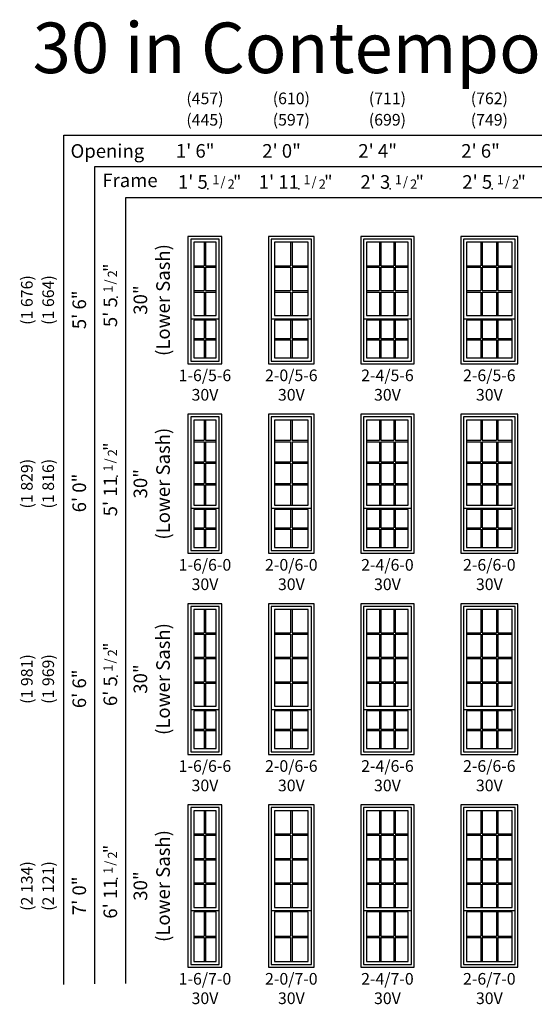
# Model space of a CAD drawing. Units: inches. Extents: x 9 to 2224, y 1 to 1099.
# Drawn here: x 1705 to 1970, y 1 to 507 of the extents above; entities that cross this region are included whole.
import ezdxf
from ezdxf.enums import TextEntityAlignment as Align

# ---------------------------------------------------------------- set-up
doc = ezdxf.new("R2010")
doc.units = ezdxf.units.IN
doc.header["$MEASUREMENT"] = 0
doc.layers.add('ZP-ANNO-NPLT', color=7, linetype='Continuous', plot=False)
for name, color, linetype in [('ZP-ELEV-FROS', 24, 'Continuous'), ('ZP-ELEV-GDLN', 90, 'Continuous'), ('ZP-ELEV-GLAS-VISB', 175, 'Continuous'), ('ZP-ELEV-GRLT', 83, 'Continuous'), ('ZP-ELEV-SAOS', 52, 'Continuous'), ('ZP-ELEV-TEXT', 255, 'Continuous')]:
    doc.layers.add(name, color=color, linetype=linetype)
doc.styles.get("Standard").update_dxf_attribs({"font": 'arial.ttf'})

# ---------------------------------------------------------------- blocks, each defined once
blk = doc.blocks.new('Elev IF SH Contp 30V 1-6 ~ 5-6 T')
at = {"layer": 'ZP-ELEV-FROS'}
blk.add_lwpolyline([(0, 0), (17.5, 0), (17.5, 65.5), (0, 65.5)], close=True, dxfattribs=at)
at = {"layer": 'ZP-ELEV-GLAS-VISB'}
for points in [[(3.03, 24.78), (14.47, 24.78), (14.47, 62.47), (3.03, 62.47)], [(3.03, 2.96), (14.47, 2.96), (14.47, 22.4), (3.03, 22.4)]]:
    blk.add_lwpolyline(points, close=True, dxfattribs=at)
at = {"layer": 'ZP-ELEV-GRLT'}
for p, q in [((8.4, 62.47), (8.4, 50.38)), ((9.1, 62.47), (9.1, 50.38)), ((3.03, 50.38), (8.4, 50.38)), ((3.03, 49.67), (8.4, 49.67)), ((8.4, 49.67), (8.4, 37.58)), ((9.1, 50.38), (14.47, 50.38)), ((9.1, 49.67), (9.1, 37.58)), ((9.1, 49.67), (14.47, 49.67)), ((3.03, 37.58), (8.4, 37.58)), ((3.03, 36.87), (8.4, 36.87)), ((8.4, 36.87), (8.4, 24.78)), ((9.1, 37.58), (14.47, 37.58)), ((9.1, 36.87), (9.1, 24.78)), ((9.1, 36.87), (14.47, 36.87)), ((8.4, 22.4), (8.4, 13.03)), ((9.1, 22.4), (9.1, 13.03)), ((3.03, 13.03), (8.4, 13.03)), ((3.03, 12.32), (8.4, 12.32)), ((8.4, 12.32), (8.4, 2.96)), ((9.1, 13.03), (14.47, 13.03)), ((9.1, 12.32), (9.1, 2.96)), ((9.1, 12.32), (14.47, 12.32))]:
    blk.add_line(p, q, dxfattribs=at)
at = {"layer": 'ZP-ELEV-SAOS'}
for points in [[(16.09, 23.16), (16.09, 64.09), (1.41, 64.09), (1.41, 23.16)], [(1.41, 24.01), (1.41, 1.34), (16.09, 1.34), (16.09, 24.01)], [(1.41, 23.16), (16.09, 23.16)]]:
    blk.add_lwpolyline(points, dxfattribs=at)
blk = doc.blocks.new('Elev IF SH Contp 30V 2-0 ~ 5-6 T')
at = {"layer": 'ZP-ELEV-FROS'}
blk.add_lwpolyline([(0, 0), (23.5, 0), (23.5, 65.5), (0, 65.5)], close=True, dxfattribs=at)
at = {"layer": 'ZP-ELEV-GLAS-VISB'}
for points in [[(3.03, 24.78), (20.47, 24.78), (20.47, 62.47), (3.03, 62.47)], [(3.03, 2.96), (20.47, 2.96), (20.47, 22.4), (3.03, 22.4)]]:
    blk.add_lwpolyline(points, close=True, dxfattribs=at)
at = {"layer": 'ZP-ELEV-GRLT'}
for p, q in [((11.4, 62.47), (11.4, 50.38)), ((12.1, 62.47), (12.1, 50.38)), ((3.03, 50.38), (11.4, 50.38)), ((3.03, 49.67), (11.4, 49.67)), ((11.4, 49.67), (11.4, 37.58)), ((12.1, 50.38), (20.47, 50.38)), ((12.1, 49.67), (12.1, 37.58)), ((12.1, 49.67), (20.47, 49.67)), ((3.03, 37.58), (11.4, 37.58)), ((3.03, 36.87), (11.4, 36.87)), ((11.4, 36.87), (11.4, 24.78)), ((12.1, 37.58), (20.47, 37.58)), ((12.1, 36.87), (12.1, 24.78)), ((12.1, 36.87), (20.47, 36.87)), ((11.4, 22.4), (11.4, 13.03)), ((12.1, 22.4), (12.1, 13.03)), ((3.03, 13.03), (11.4, 13.03)), ((3.03, 12.32), (11.4, 12.32)), ((11.4, 12.32), (11.4, 2.96)), ((12.1, 13.03), (20.47, 13.03)), ((12.1, 12.32), (12.1, 2.96)), ((12.1, 12.32), (20.47, 12.32))]:
    blk.add_line(p, q, dxfattribs=at)
at = {"layer": 'ZP-ELEV-SAOS'}
for points in [[(22.09, 23.16), (22.09, 64.09), (1.41, 64.09), (1.41, 23.16)], [(1.41, 24.01), (1.41, 1.34), (22.09, 1.34), (22.09, 24.01)], [(1.41, 23.16), (22.09, 23.16)]]:
    blk.add_lwpolyline(points, dxfattribs=at)
blk = doc.blocks.new('Elev IF SH Contp 30V 1-6 ~ 6-0 T')
at = {"layer": 'ZP-ELEV-FROS'}
blk.add_lwpolyline([(0, 0), (17.5, 0), (17.5, 71.5), (0, 71.5)], close=True, dxfattribs=at)
at = {"layer": 'ZP-ELEV-GLAS-VISB'}
for points in [[(3.03, 24.78), (14.47, 24.78), (14.47, 68.47), (3.03, 68.47)], [(3.03, 2.96), (14.47, 2.96), (14.47, 22.4), (3.03, 22.4)]]:
    blk.add_lwpolyline(points, close=True, dxfattribs=at)
at = {"layer": 'ZP-ELEV-GRLT'}
for p, q in [((8.4, 68.47), (8.4, 58.08)), ((9.1, 68.47), (9.1, 58.08)), ((3.03, 58.08), (8.4, 58.08)), ((3.03, 57.37), (8.4, 57.37)), ((8.4, 57.37), (8.4, 46.98)), ((9.1, 58.08), (14.47, 58.08)), ((9.1, 57.37), (9.1, 46.98)), ((9.1, 57.37), (14.47, 57.37)), ((3.03, 46.98), (8.4, 46.98)), ((3.03, 46.27), (8.4, 46.27)), ((8.4, 46.27), (8.4, 35.88)), ((9.1, 46.98), (14.47, 46.98)), ((9.1, 46.27), (9.1, 35.88)), ((9.1, 46.27), (14.47, 46.27)), ((3.03, 35.88), (8.4, 35.88)), ((9.1, 35.88), (14.47, 35.88)), ((3.03, 35.17), (8.4, 35.17)), ((8.4, 35.17), (8.4, 24.78)), ((9.1, 35.17), (9.1, 24.78)), ((9.1, 35.17), (14.47, 35.17)), ((8.4, 22.4), (8.4, 13.03)), ((9.1, 22.4), (9.1, 13.03)), ((3.03, 13.03), (8.4, 13.03)), ((3.03, 12.32), (8.4, 12.32)), ((8.4, 12.32), (8.4, 2.96)), ((9.1, 13.03), (14.47, 13.03)), ((9.1, 12.32), (9.1, 2.96)), ((9.1, 12.32), (14.47, 12.32))]:
    blk.add_line(p, q, dxfattribs=at)
at = {"layer": 'ZP-ELEV-SAOS'}
for points in [[(1.41, 70.09), (1.41, 1.34), (16.09, 1.34), (16.09, 70.09)], [(16.09, 70.09), (1.41, 70.09)], [(1.41, 23.16), (16.09, 23.16)]]:
    blk.add_lwpolyline(points, dxfattribs=at)
blk = doc.blocks.new('Elev IF SH Contp 30V 2-0 ~ 6-0 T')
at = {"layer": 'ZP-ELEV-FROS'}
blk.add_lwpolyline([(0, 0), (23.5, 0), (23.5, 71.5), (0, 71.5)], close=True, dxfattribs=at)
at = {"layer": 'ZP-ELEV-GLAS-VISB'}
for points in [[(3.03, 24.78), (20.47, 24.78), (20.47, 68.47), (3.03, 68.47)], [(3.03, 2.96), (20.47, 2.96), (20.47, 22.4), (3.03, 22.4)]]:
    blk.add_lwpolyline(points, close=True, dxfattribs=at)
at = {"layer": 'ZP-ELEV-GRLT'}
for p, q in [((11.4, 68.47), (11.4, 58.08)), ((12.1, 68.47), (12.1, 58.08)), ((3.03, 58.08), (11.4, 58.08)), ((3.03, 57.37), (11.4, 57.37)), ((11.4, 57.37), (11.4, 46.98)), ((12.1, 58.08), (20.47, 58.08)), ((12.1, 57.37), (12.1, 46.98)), ((12.1, 57.37), (20.47, 57.37)), ((3.03, 46.98), (11.4, 46.98)), ((3.03, 46.27), (11.4, 46.27)), ((11.4, 46.27), (11.4, 35.88)), ((12.1, 46.98), (20.47, 46.98)), ((12.1, 46.27), (12.1, 35.88)), ((12.1, 46.27), (20.47, 46.27)), ((3.03, 35.88), (11.4, 35.88)), ((12.1, 35.88), (20.47, 35.88)), ((3.03, 35.17), (11.4, 35.17)), ((11.4, 35.17), (11.4, 24.78)), ((12.1, 35.17), (12.1, 24.78)), ((12.1, 35.17), (20.47, 35.17)), ((11.4, 22.4), (11.4, 13.03)), ((12.1, 22.4), (12.1, 13.03)), ((3.03, 13.03), (11.4, 13.03)), ((3.03, 12.32), (11.4, 12.32)), ((11.4, 12.32), (11.4, 2.96)), ((12.1, 13.03), (20.47, 13.03)), ((12.1, 12.32), (12.1, 2.96)), ((12.1, 12.32), (20.47, 12.32))]:
    blk.add_line(p, q, dxfattribs=at)
at = {"layer": 'ZP-ELEV-SAOS'}
for points in [[(1.41, 70.09), (1.41, 1.34), (22.09, 1.34), (22.09, 70.09)], [(22.09, 70.09), (1.41, 70.09)], [(1.41, 23.16), (22.09, 23.16)]]:
    blk.add_lwpolyline(points, dxfattribs=at)
blk = doc.blocks.new('Elev IF SH Contp 30V 2-4 ~ 5-6 T')
at = {"layer": 'ZP-ELEV-FROS'}
blk.add_lwpolyline([(0, 0), (27.5, 0), (27.5, 65.5), (0, 65.5)], close=True, dxfattribs=at)
at = {"layer": 'ZP-ELEV-GLAS-VISB'}
for points in [[(3.03, 24.78), (24.47, 24.78), (24.47, 62.47), (3.03, 62.47)], [(3.03, 2.96), (24.47, 2.96), (24.47, 22.4), (3.03, 22.4)]]:
    blk.add_lwpolyline(points, close=True, dxfattribs=at)
at = {"layer": 'ZP-ELEV-GRLT'}
for p, q in [((9.7, 62.47), (9.7, 50.38)), ((10.41, 62.47), (10.41, 50.38)), ((17.09, 62.47), (17.09, 50.38)), ((17.8, 62.47), (17.8, 50.38)), ((3.03, 50.38), (9.7, 50.38)), ((3.03, 49.67), (9.7, 49.67)), ((9.7, 49.67), (9.7, 37.58)), ((10.41, 50.38), (17.09, 50.38)), ((10.41, 49.67), (10.41, 37.58)), ((10.41, 49.67), (17.09, 49.67)), ((17.09, 49.67), (17.09, 37.58)), ((17.8, 50.38), (24.47, 50.38)), ((17.8, 49.67), (17.8, 37.58)), ((17.8, 49.67), (24.47, 49.67)), ((3.03, 37.58), (9.7, 37.58)), ((3.03, 36.87), (9.7, 36.87)), ((9.7, 36.87), (9.7, 24.78)), ((10.41, 37.58), (17.09, 37.58)), ((10.41, 36.87), (10.41, 24.78)), ((10.41, 36.87), (17.09, 36.87)), ((17.09, 36.87), (17.09, 24.78)), ((17.8, 37.58), (24.47, 37.58)), ((17.8, 36.87), (17.8, 24.78)), ((17.8, 36.87), (24.47, 36.87)), ((9.7, 22.4), (9.7, 13.03)), ((10.41, 22.4), (10.41, 13.03)), ((17.09, 22.4), (17.09, 13.03)), ((17.8, 22.4), (17.8, 13.03)), ((3.03, 13.03), (9.7, 13.03)), ((3.03, 12.32), (9.7, 12.32)), ((9.7, 12.32), (9.7, 2.96)), ((10.41, 13.03), (17.09, 13.03)), ((10.41, 12.32), (10.41, 2.96)), ((10.41, 12.32), (17.09, 12.32)), ((17.09, 12.32), (17.09, 2.96)), ((17.8, 13.03), (24.47, 13.03)), ((17.8, 12.32), (17.8, 2.96)), ((17.8, 12.32), (24.47, 12.32))]:
    blk.add_line(p, q, dxfattribs=at)
at = {"layer": 'ZP-ELEV-SAOS'}
for points in [[(26.09, 23.16), (26.09, 64.09), (1.41, 64.09), (1.41, 23.16)], [(1.41, 24.01), (1.41, 1.34), (26.09, 1.34), (26.09, 24.01)], [(1.41, 23.16), (26.09, 23.16)]]:
    blk.add_lwpolyline(points, dxfattribs=at)
blk = doc.blocks.new('Elev IF SH Contp 30V 2-4 ~ 6-0 T')
at = {"layer": 'ZP-ELEV-FROS'}
blk.add_lwpolyline([(0, 0), (27.5, 0), (27.5, 71.5), (0, 71.5)], close=True, dxfattribs=at)
at = {"layer": 'ZP-ELEV-GLAS-VISB'}
for points in [[(3.03, 24.78), (24.47, 24.78), (24.47, 68.47), (3.03, 68.47)], [(3.03, 2.96), (24.47, 2.96), (24.47, 22.4), (3.03, 22.4)]]:
    blk.add_lwpolyline(points, close=True, dxfattribs=at)
at = {"layer": 'ZP-ELEV-GRLT'}
for p, q in [((9.7, 68.47), (9.7, 58.08)), ((10.41, 68.47), (10.41, 58.08)), ((17.09, 68.47), (17.09, 58.08)), ((17.8, 68.47), (17.8, 58.08)), ((3.03, 58.08), (9.7, 58.08)), ((3.03, 57.37), (9.7, 57.37)), ((9.7, 57.37), (9.7, 46.98)), ((10.41, 58.08), (17.09, 58.08)), ((10.41, 57.37), (10.41, 46.98)), ((10.41, 57.37), (17.09, 57.37)), ((17.09, 57.37), (17.09, 46.98)), ((17.8, 58.08), (24.47, 58.08)), ((17.8, 57.37), (17.8, 46.98)), ((17.8, 57.37), (24.47, 57.37)), ((3.03, 46.98), (9.7, 46.98)), ((3.03, 46.27), (9.7, 46.27)), ((9.7, 46.27), (9.7, 35.88)), ((10.41, 46.98), (17.09, 46.98)), ((10.41, 46.27), (10.41, 35.88)), ((10.41, 46.27), (17.09, 46.27)), ((17.09, 46.27), (17.09, 35.88)), ((17.8, 46.98), (24.47, 46.98)), ((17.8, 46.27), (17.8, 35.88)), ((17.8, 46.27), (24.47, 46.27)), ((3.03, 35.88), (9.7, 35.88)), ((10.41, 35.88), (17.09, 35.88)), ((17.8, 35.88), (24.47, 35.88)), ((3.03, 35.17), (9.7, 35.17)), ((9.7, 35.17), (9.7, 24.78)), ((10.41, 35.17), (10.41, 24.78)), ((10.41, 35.17), (17.09, 35.17)), ((17.09, 35.17), (17.09, 24.78)), ((17.8, 35.17), (17.8, 24.78)), ((17.8, 35.17), (24.47, 35.17)), ((9.7, 22.4), (9.7, 13.03)), ((10.41, 22.4), (10.41, 13.03)), ((17.09, 22.4), (17.09, 13.03)), ((17.8, 22.4), (17.8, 13.03)), ((3.03, 13.03), (9.7, 13.03)), ((3.03, 12.32), (9.7, 12.32)), ((9.7, 12.32), (9.7, 2.96)), ((10.41, 13.03), (17.09, 13.03)), ((10.41, 12.32), (10.41, 2.96)), ((10.41, 12.32), (17.09, 12.32)), ((17.09, 12.32), (17.09, 2.96)), ((17.8, 13.03), (24.47, 13.03)), ((17.8, 12.32), (17.8, 2.96)), ((17.8, 12.32), (24.47, 12.32))]:
    blk.add_line(p, q, dxfattribs=at)
at = {"layer": 'ZP-ELEV-SAOS'}
for points in [[(1.41, 70.09), (1.41, 1.34), (26.09, 1.34), (26.09, 70.09)], [(26.09, 70.09), (1.41, 70.09)], [(1.41, 23.16), (26.09, 23.16)]]:
    blk.add_lwpolyline(points, dxfattribs=at)
blk = doc.blocks.new('Elev IF SH Contp 30V 1-6 ~ 6-6 T')
at = {"layer": 'ZP-ELEV-FROS'}
blk.add_lwpolyline([(0, 0), (17.5, 0), (17.5, 77.5), (0, 77.5)], close=True, dxfattribs=at)
at = {"layer": 'ZP-ELEV-GLAS-VISB'}
for points in [[(3.03, 24.78), (14.47, 24.78), (14.47, 74.47), (3.03, 74.47)], [(3.03, 2.96), (14.47, 2.96), (14.47, 22.4), (3.03, 22.4)]]:
    blk.add_lwpolyline(points, close=True, dxfattribs=at)
at = {"layer": 'ZP-ELEV-GRLT'}
for p, q in [((8.4, 74.47), (8.4, 62.58)), ((9.1, 74.47), (9.1, 62.58)), ((3.03, 62.58), (8.4, 62.58)), ((3.03, 61.87), (8.4, 61.87)), ((8.4, 61.87), (8.4, 49.98)), ((9.1, 62.58), (14.47, 62.58)), ((9.1, 61.87), (9.1, 49.98)), ((9.1, 61.87), (14.47, 61.87)), ((3.03, 49.98), (8.4, 49.98)), ((3.03, 49.27), (8.4, 49.27)), ((8.4, 49.27), (8.4, 37.38)), ((9.1, 49.98), (14.47, 49.98)), ((9.1, 49.27), (9.1, 37.38)), ((9.1, 49.27), (14.47, 49.27)), ((3.03, 37.38), (8.4, 37.38)), ((3.03, 36.67), (8.4, 36.67)), ((8.4, 36.67), (8.4, 24.78)), ((9.1, 37.38), (14.47, 37.38)), ((9.1, 36.67), (9.1, 24.78)), ((9.1, 36.67), (14.47, 36.67)), ((8.4, 22.4), (8.4, 13.03)), ((9.1, 22.4), (9.1, 13.03)), ((3.03, 13.03), (8.4, 13.03)), ((3.03, 12.32), (8.4, 12.32)), ((8.4, 12.32), (8.4, 2.96)), ((9.1, 13.03), (14.47, 13.03)), ((9.1, 12.32), (9.1, 2.96)), ((9.1, 12.32), (14.47, 12.32))]:
    blk.add_line(p, q, dxfattribs=at)
at = {"layer": 'ZP-ELEV-SAOS'}
for points in [[(1.41, 76.09), (1.41, 1.34), (16.09, 1.34), (16.09, 76.09)], [(16.09, 76.09), (1.41, 76.09)], [(1.41, 23.16), (16.09, 23.16)]]:
    blk.add_lwpolyline(points, dxfattribs=at)
blk = doc.blocks.new('Elev IF SH Contp 30V 2-0 ~ 6-6 T')
at = {"layer": 'ZP-ELEV-FROS'}
blk.add_lwpolyline([(0, 0), (23.5, 0), (23.5, 77.5), (0, 77.5)], close=True, dxfattribs=at)
at = {"layer": 'ZP-ELEV-GLAS-VISB'}
for points in [[(3.03, 24.78), (20.47, 24.78), (20.47, 74.47), (3.03, 74.47)], [(3.03, 2.96), (20.47, 2.96), (20.47, 22.4), (3.03, 22.4)]]:
    blk.add_lwpolyline(points, close=True, dxfattribs=at)
at = {"layer": 'ZP-ELEV-GRLT'}
for p, q in [((11.4, 74.47), (11.4, 62.58)), ((12.1, 74.47), (12.1, 62.58)), ((3.03, 62.58), (11.4, 62.58)), ((3.03, 61.87), (11.4, 61.87)), ((11.4, 61.87), (11.4, 49.98)), ((12.1, 62.58), (20.47, 62.58)), ((12.1, 61.87), (12.1, 49.98)), ((12.1, 61.87), (20.47, 61.87)), ((3.03, 49.98), (11.4, 49.98)), ((3.03, 49.27), (11.4, 49.27)), ((11.4, 49.27), (11.4, 37.38)), ((12.1, 49.98), (20.47, 49.98)), ((12.1, 49.27), (12.1, 37.38)), ((12.1, 49.27), (20.47, 49.27)), ((3.03, 37.38), (11.4, 37.38)), ((3.03, 36.67), (11.4, 36.67)), ((11.4, 36.67), (11.4, 24.78)), ((12.1, 37.38), (20.47, 37.38)), ((12.1, 36.67), (12.1, 24.78)), ((12.1, 36.67), (20.47, 36.67)), ((11.4, 22.4), (11.4, 13.03)), ((12.1, 22.4), (12.1, 13.03)), ((3.03, 13.03), (11.4, 13.03)), ((3.03, 12.32), (11.4, 12.32)), ((11.4, 12.32), (11.4, 2.96)), ((12.1, 13.03), (20.47, 13.03)), ((12.1, 12.32), (12.1, 2.96)), ((12.1, 12.32), (20.47, 12.32))]:
    blk.add_line(p, q, dxfattribs=at)
at = {"layer": 'ZP-ELEV-SAOS'}
for points in [[(1.41, 76.09), (1.41, 1.34), (22.09, 1.34), (22.09, 76.09)], [(22.09, 76.09), (1.41, 76.09)], [(1.41, 23.16), (22.09, 23.16)]]:
    blk.add_lwpolyline(points, dxfattribs=at)
blk = doc.blocks.new('Elev IF SH Contp 30V 2-4 ~ 6-6 T')
at = {"layer": 'ZP-ELEV-FROS'}
blk.add_lwpolyline([(0, 0), (27.5, 0), (27.5, 77.5), (0, 77.5)], close=True, dxfattribs=at)
at = {"layer": 'ZP-ELEV-GLAS-VISB'}
for points in [[(3.03, 24.78), (24.47, 24.78), (24.47, 74.47), (3.03, 74.47)], [(3.03, 2.96), (24.47, 2.96), (24.47, 22.4), (3.03, 22.4)]]:
    blk.add_lwpolyline(points, close=True, dxfattribs=at)
at = {"layer": 'ZP-ELEV-GRLT'}
for p, q in [((9.7, 74.47), (9.7, 62.58)), ((10.41, 74.47), (10.41, 62.58)), ((17.09, 74.47), (17.09, 62.58)), ((17.8, 74.47), (17.8, 62.58)), ((3.03, 62.58), (9.7, 62.58)), ((3.03, 61.87), (9.7, 61.87)), ((9.7, 61.87), (9.7, 49.98)), ((10.41, 62.58), (17.09, 62.58)), ((10.41, 61.87), (10.41, 49.98)), ((10.41, 61.87), (17.09, 61.87)), ((17.09, 61.87), (17.09, 49.98)), ((17.8, 62.58), (24.47, 62.58)), ((17.8, 61.87), (17.8, 49.98)), ((17.8, 61.87), (24.47, 61.87)), ((3.03, 49.98), (9.7, 49.98)), ((3.03, 49.27), (9.7, 49.27)), ((9.7, 49.27), (9.7, 37.38)), ((10.41, 49.98), (17.09, 49.98)), ((10.41, 49.27), (10.41, 37.38)), ((10.41, 49.27), (17.09, 49.27)), ((17.09, 49.27), (17.09, 37.38)), ((17.8, 49.98), (24.47, 49.98)), ((17.8, 49.27), (17.8, 37.38)), ((17.8, 49.27), (24.47, 49.27)), ((3.03, 37.38), (9.7, 37.38)), ((3.03, 36.67), (9.7, 36.67)), ((9.7, 36.67), (9.7, 24.78)), ((10.41, 37.38), (17.09, 37.38)), ((10.41, 36.67), (10.41, 24.78)), ((10.41, 36.67), (17.09, 36.67)), ((17.09, 36.67), (17.09, 24.78)), ((17.8, 37.38), (24.47, 37.38)), ((17.8, 36.67), (17.8, 24.78)), ((17.8, 36.67), (24.47, 36.67)), ((9.7, 22.4), (9.7, 13.03)), ((10.41, 22.4), (10.41, 13.03)), ((17.09, 22.4), (17.09, 13.03)), ((17.8, 22.4), (17.8, 13.03)), ((3.03, 13.03), (9.7, 13.03)), ((3.03, 12.32), (9.7, 12.32)), ((9.7, 12.32), (9.7, 2.96)), ((10.41, 13.03), (17.09, 13.03)), ((10.41, 12.32), (10.41, 2.96)), ((10.41, 12.32), (17.09, 12.32)), ((17.09, 12.32), (17.09, 2.96)), ((17.8, 13.03), (24.47, 13.03)), ((17.8, 12.32), (17.8, 2.96)), ((17.8, 12.32), (24.47, 12.32))]:
    blk.add_line(p, q, dxfattribs=at)
at = {"layer": 'ZP-ELEV-SAOS'}
for points in [[(1.41, 76.09), (1.41, 1.34), (26.09, 1.34), (26.09, 76.09)], [(26.09, 76.09), (1.41, 76.09)], [(1.41, 23.16), (26.09, 23.16)]]:
    blk.add_lwpolyline(points, dxfattribs=at)
blk = doc.blocks.new('Elev IF SH Contp 30V 1-6 ~ 7-0 T')
at = {"layer": 'ZP-ELEV-FROS'}
blk.add_lwpolyline([(0, 0), (17.5, 0), (17.5, 83.5), (0, 83.5)], close=True, dxfattribs=at)
at = {"layer": 'ZP-ELEV-GLAS-VISB'}
for points in [[(3.03, 30.78), (14.47, 30.78), (14.47, 80.47), (3.03, 80.47)], [(3.03, 2.96), (14.47, 2.96), (14.47, 28.4), (3.03, 28.4)]]:
    blk.add_lwpolyline(points, close=True, dxfattribs=at)
at = {"layer": 'ZP-ELEV-GRLT'}
for p, q in [((8.4, 80.47), (8.4, 68.58)), ((9.1, 80.47), (9.1, 68.58)), ((3.03, 68.58), (8.4, 68.58)), ((3.03, 67.87), (8.4, 67.87)), ((8.4, 67.87), (8.4, 55.98)), ((9.1, 68.58), (14.47, 68.58)), ((9.1, 67.87), (9.1, 55.98)), ((9.1, 67.87), (14.47, 67.87)), ((3.03, 55.98), (8.4, 55.98)), ((9.1, 55.98), (14.47, 55.98)), ((3.03, 55.27), (8.4, 55.27)), ((8.4, 55.27), (8.4, 43.38)), ((9.1, 55.27), (9.1, 43.38)), ((9.1, 55.27), (14.47, 55.27)), ((3.03, 43.38), (8.4, 43.38)), ((3.03, 42.67), (8.4, 42.67)), ((8.4, 42.67), (8.4, 30.78)), ((9.1, 43.38), (14.47, 43.38)), ((9.1, 42.67), (9.1, 30.78)), ((9.1, 42.67), (14.47, 42.67)), ((8.4, 28.4), (8.4, 16.03)), ((9.1, 28.4), (9.1, 16.03)), ((3.03, 16.03), (8.4, 16.03)), ((3.03, 15.32), (8.4, 15.32)), ((8.4, 15.32), (8.4, 2.96)), ((9.1, 16.03), (14.47, 16.03)), ((9.1, 15.32), (9.1, 2.96)), ((9.1, 15.32), (14.47, 15.32))]:
    blk.add_line(p, q, dxfattribs=at)
at = {"layer": 'ZP-ELEV-SAOS'}
for points in [[(1.41, 82.09), (1.41, 1.34), (16.09, 1.34), (16.09, 82.09)], [(16.09, 82.09), (1.41, 82.09)], [(1.41, 29.16), (16.09, 29.16)]]:
    blk.add_lwpolyline(points, dxfattribs=at)
blk = doc.blocks.new('Elev IF SH Contp 30V 2-0 ~ 7-0 T')
at = {"layer": 'ZP-ELEV-FROS'}
blk.add_lwpolyline([(0, 0), (23.5, 0), (23.5, 83.5), (0, 83.5)], close=True, dxfattribs=at)
at = {"layer": 'ZP-ELEV-GLAS-VISB'}
for points in [[(3.03, 30.78), (20.47, 30.78), (20.47, 80.47), (3.03, 80.47)], [(3.03, 2.96), (20.47, 2.96), (20.47, 28.4), (3.03, 28.4)]]:
    blk.add_lwpolyline(points, close=True, dxfattribs=at)
at = {"layer": 'ZP-ELEV-GRLT'}
for p, q in [((11.4, 80.47), (11.4, 68.58)), ((12.1, 80.47), (12.1, 68.58)), ((3.03, 68.58), (11.4, 68.58)), ((3.03, 67.87), (11.4, 67.87)), ((11.4, 67.87), (11.4, 55.98)), ((12.1, 68.58), (20.47, 68.58)), ((12.1, 67.87), (12.1, 55.98)), ((12.1, 67.87), (20.47, 67.87)), ((3.03, 55.98), (11.4, 55.98)), ((12.1, 55.98), (20.47, 55.98)), ((3.03, 55.27), (11.4, 55.27)), ((11.4, 55.27), (11.4, 43.38)), ((12.1, 55.27), (12.1, 43.38)), ((12.1, 55.27), (20.47, 55.27)), ((3.03, 43.38), (11.4, 43.38)), ((3.03, 42.67), (11.4, 42.67)), ((11.4, 42.67), (11.4, 30.78)), ((12.1, 43.38), (20.47, 43.38)), ((12.1, 42.67), (12.1, 30.78)), ((12.1, 42.67), (20.47, 42.67)), ((11.4, 28.4), (11.4, 16.03)), ((12.1, 28.4), (12.1, 16.03)), ((3.03, 16.03), (11.4, 16.03)), ((3.03, 15.32), (11.4, 15.32)), ((11.4, 15.32), (11.4, 2.96)), ((12.1, 16.03), (20.47, 16.03)), ((12.1, 15.32), (12.1, 2.96)), ((12.1, 15.32), (20.47, 15.32))]:
    blk.add_line(p, q, dxfattribs=at)
at = {"layer": 'ZP-ELEV-SAOS'}
for points in [[(1.41, 82.09), (1.41, 1.34), (22.09, 1.34), (22.09, 82.09)], [(22.09, 82.09), (1.41, 82.09)], [(1.41, 29.16), (22.09, 29.16)]]:
    blk.add_lwpolyline(points, dxfattribs=at)
blk = doc.blocks.new('Elev IF SH Contp 30V 2-4 ~ 7-0 T')
at = {"layer": 'ZP-ELEV-FROS'}
blk.add_lwpolyline([(0, 0), (27.5, 0), (27.5, 83.5), (0, 83.5)], close=True, dxfattribs=at)
at = {"layer": 'ZP-ELEV-GLAS-VISB'}
for points in [[(3.03, 30.78), (24.47, 30.78), (24.47, 80.47), (3.03, 80.47)], [(3.03, 2.96), (24.47, 2.96), (24.47, 28.4), (3.03, 28.4)]]:
    blk.add_lwpolyline(points, close=True, dxfattribs=at)
at = {"layer": 'ZP-ELEV-GRLT'}
for p, q in [((9.7, 80.47), (9.7, 68.58)), ((10.41, 80.47), (10.41, 68.58)), ((17.09, 80.47), (17.09, 68.58)), ((17.8, 80.47), (17.8, 68.58)), ((3.03, 68.58), (9.7, 68.58)), ((3.03, 67.87), (9.7, 67.87)), ((9.7, 67.87), (9.7, 55.98)), ((10.41, 68.58), (17.09, 68.58)), ((10.41, 67.87), (10.41, 55.98)), ((10.41, 67.87), (17.09, 67.87)), ((17.09, 67.87), (17.09, 55.98)), ((17.8, 68.58), (24.47, 68.58)), ((17.8, 67.87), (17.8, 55.98)), ((17.8, 67.87), (24.47, 67.87)), ((3.03, 55.98), (9.7, 55.98)), ((10.41, 55.98), (17.09, 55.98)), ((17.8, 55.98), (24.47, 55.98)), ((3.03, 55.27), (9.7, 55.27)), ((9.7, 55.27), (9.7, 43.38)), ((10.41, 55.27), (10.41, 43.38)), ((10.41, 55.27), (17.09, 55.27)), ((17.09, 55.27), (17.09, 43.38)), ((17.8, 55.27), (17.8, 43.38)), ((17.8, 55.27), (24.47, 55.27)), ((3.03, 43.38), (9.7, 43.38)), ((3.03, 42.67), (9.7, 42.67)), ((9.7, 42.67), (9.7, 30.78)), ((10.41, 43.38), (17.09, 43.38)), ((10.41, 42.67), (10.41, 30.78)), ((10.41, 42.67), (17.09, 42.67)), ((17.09, 42.67), (17.09, 30.78)), ((17.8, 43.38), (24.47, 43.38)), ((17.8, 42.67), (17.8, 30.78)), ((17.8, 42.67), (24.47, 42.67)), ((9.7, 28.4), (9.7, 16.03)), ((10.41, 28.4), (10.41, 16.03)), ((17.09, 28.4), (17.09, 16.03)), ((17.8, 28.4), (17.8, 16.03)), ((3.03, 16.03), (9.7, 16.03)), ((3.03, 15.32), (9.7, 15.32)), ((9.7, 15.32), (9.7, 2.96)), ((10.41, 16.03), (17.09, 16.03)), ((10.41, 15.32), (10.41, 2.96)), ((10.41, 15.32), (17.09, 15.32)), ((17.09, 15.32), (17.09, 2.96)), ((17.8, 16.03), (24.47, 16.03)), ((17.8, 15.32), (17.8, 2.96)), ((17.8, 15.32), (24.47, 15.32))]:
    blk.add_line(p, q, dxfattribs=at)
at = {"layer": 'ZP-ELEV-SAOS'}
for points in [[(1.41, 82.09), (1.41, 1.34), (26.09, 1.34), (26.09, 82.09)], [(26.09, 82.09), (1.41, 82.09)], [(1.41, 29.16), (26.09, 29.16)]]:
    blk.add_lwpolyline(points, dxfattribs=at)
blk = doc.blocks.new('NG Elev Symbol Fraction 1-2')
at = {"layer": 'ZP-ANNO-NPLT'}
blk.add_point((0, 0), dxfattribs=at)
at = {"layer": 'ZP-ELEV-TEXT'}
for s, height, p in [('1', 0.05, (0.0623, 0.0234)), ('/', 0.05, (0.0949, 0.0143)), ('"', 0.07, (0.1805, 0.0026)), ('2', 0.05, (0.1443, 0))]:
    blk.add_text(s, height=height, dxfattribs=at).set_placement(p, align=Align.RIGHT)
blk = doc.blocks.new('Elev IF SH Contp 30V 2-6 ~ 5-6 T')
at = {"layer": 'ZP-ELEV-FROS'}
blk.add_lwpolyline([(0, 0), (29.5, 0), (29.5, 65.5), (0, 65.5)], close=True, dxfattribs=at)
at = {"layer": 'ZP-ELEV-GLAS-VISB'}
for points in [[(3.03, 24.78), (26.47, 24.78), (26.47, 62.47), (3.03, 62.47)], [(3.03, 2.96), (26.47, 2.96), (26.47, 22.4), (3.03, 22.4)]]:
    blk.add_lwpolyline(points, close=True, dxfattribs=at)
at = {"layer": 'ZP-ELEV-GRLT'}
for p, q in [((10.36, 62.47), (10.36, 50.38)), ((11.07, 62.47), (11.07, 50.38)), ((18.43, 62.47), (18.43, 50.38)), ((19.14, 62.47), (19.14, 50.38)), ((3.03, 50.38), (10.36, 50.38)), ((3.03, 49.67), (10.36, 49.67)), ((10.36, 49.67), (10.36, 37.58)), ((11.07, 50.38), (18.43, 50.38)), ((11.07, 49.67), (11.07, 37.58)), ((11.07, 49.67), (18.43, 49.67)), ((18.43, 49.67), (18.43, 37.58)), ((19.14, 50.38), (26.47, 50.38)), ((19.14, 49.67), (19.14, 37.58)), ((19.14, 49.67), (26.47, 49.67)), ((3.03, 37.58), (10.36, 37.58)), ((3.03, 36.87), (10.36, 36.87)), ((10.36, 36.87), (10.36, 24.78)), ((11.07, 37.58), (18.43, 37.58)), ((11.07, 36.87), (11.07, 24.78)), ((11.07, 36.87), (18.43, 36.87)), ((18.43, 36.87), (18.43, 24.78)), ((19.14, 37.58), (26.47, 37.58)), ((19.14, 36.87), (19.14, 24.78)), ((19.14, 36.87), (26.47, 36.87)), ((10.36, 22.4), (10.36, 13.03)), ((11.07, 22.4), (11.07, 13.03)), ((18.43, 22.4), (18.43, 13.03)), ((19.14, 22.4), (19.14, 13.03)), ((3.03, 13.03), (10.36, 13.03)), ((3.03, 12.32), (10.36, 12.32)), ((10.36, 12.32), (10.36, 2.96)), ((11.07, 13.03), (18.43, 13.03)), ((11.07, 12.32), (11.07, 2.96)), ((11.07, 12.32), (18.43, 12.32)), ((18.43, 12.32), (18.43, 2.96)), ((19.14, 13.03), (26.47, 13.03)), ((19.14, 12.32), (19.14, 2.96)), ((19.14, 12.32), (26.47, 12.32))]:
    blk.add_line(p, q, dxfattribs=at)
at = {"layer": 'ZP-ELEV-SAOS'}
for points in [[(28.09, 23.16), (28.09, 64.09), (1.41, 64.09), (1.41, 23.16)], [(1.41, 24.01), (1.41, 1.34), (28.09, 1.34), (28.09, 24.01)], [(1.41, 23.16), (28.09, 23.16)]]:
    blk.add_lwpolyline(points, dxfattribs=at)
blk = doc.blocks.new('Elev IF SH Contp 30V 2-6 ~ 6-0 T')
at = {"layer": 'ZP-ELEV-FROS'}
blk.add_lwpolyline([(0, 0), (29.5, 0), (29.5, 71.5), (0, 71.5)], close=True, dxfattribs=at)
at = {"layer": 'ZP-ELEV-GLAS-VISB'}
for points in [[(3.03, 24.78), (26.47, 24.78), (26.47, 68.47), (3.03, 68.47)], [(3.03, 2.96), (26.47, 2.96), (26.47, 22.4), (3.03, 22.4)]]:
    blk.add_lwpolyline(points, close=True, dxfattribs=at)
at = {"layer": 'ZP-ELEV-GRLT'}
for p, q in [((10.36, 68.47), (10.36, 58.08)), ((11.07, 68.47), (11.07, 58.08)), ((18.43, 68.47), (18.43, 58.08)), ((19.14, 68.47), (19.14, 58.08)), ((3.03, 58.08), (10.36, 58.08)), ((3.03, 57.37), (10.36, 57.37)), ((10.36, 57.37), (10.36, 46.98)), ((11.07, 58.08), (18.43, 58.08)), ((11.07, 57.37), (11.07, 46.98)), ((11.07, 57.37), (18.43, 57.37)), ((18.43, 57.37), (18.43, 46.98)), ((19.14, 58.08), (26.47, 58.08)), ((19.14, 57.37), (19.14, 46.98)), ((19.14, 57.37), (26.47, 57.37)), ((3.03, 46.98), (10.36, 46.98)), ((3.03, 46.27), (10.36, 46.27)), ((10.36, 46.27), (10.36, 35.88)), ((11.07, 46.98), (18.43, 46.98)), ((11.07, 46.27), (11.07, 35.88)), ((11.07, 46.27), (18.43, 46.27)), ((18.43, 46.27), (18.43, 35.88)), ((19.14, 46.98), (26.47, 46.98)), ((19.14, 46.27), (19.14, 35.88)), ((19.14, 46.27), (26.47, 46.27)), ((3.03, 35.88), (10.36, 35.88)), ((11.07, 35.88), (18.43, 35.88)), ((19.14, 35.88), (26.47, 35.88)), ((3.03, 35.17), (10.36, 35.17)), ((10.36, 35.17), (10.36, 24.78)), ((11.07, 35.17), (11.07, 24.78)), ((11.07, 35.17), (18.43, 35.17)), ((18.43, 35.17), (18.43, 24.78)), ((19.14, 35.17), (19.14, 24.78)), ((19.14, 35.17), (26.47, 35.17)), ((10.36, 22.4), (10.36, 13.03)), ((11.07, 22.4), (11.07, 13.03)), ((18.43, 22.4), (18.43, 13.03)), ((19.14, 22.4), (19.14, 13.03)), ((3.03, 13.03), (10.36, 13.03)), ((3.03, 12.32), (10.36, 12.32)), ((10.36, 12.32), (10.36, 2.96)), ((11.07, 13.03), (18.43, 13.03)), ((11.07, 12.32), (11.07, 2.96)), ((11.07, 12.32), (18.43, 12.32)), ((18.43, 12.32), (18.43, 2.96)), ((19.14, 13.03), (26.47, 13.03)), ((19.14, 12.32), (19.14, 2.96)), ((19.14, 12.32), (26.47, 12.32))]:
    blk.add_line(p, q, dxfattribs=at)
at = {"layer": 'ZP-ELEV-SAOS'}
for points in [[(28.09, 23.16), (28.09, 70.09), (1.41, 70.09), (1.41, 23.16)], [(1.41, 24.01), (1.41, 1.34), (28.09, 1.34), (28.09, 24.01)], [(1.41, 23.16), (28.09, 23.16)]]:
    blk.add_lwpolyline(points, dxfattribs=at)
blk = doc.blocks.new('Elev IF SH Contp 30V 2-6 ~ 6-6 T')
at = {"layer": 'ZP-ELEV-FROS'}
blk.add_lwpolyline([(0, 0), (29.5, 0), (29.5, 77.5), (0, 77.5)], close=True, dxfattribs=at)
at = {"layer": 'ZP-ELEV-GLAS-VISB'}
for points in [[(3.03, 24.78), (26.47, 24.78), (26.47, 74.47), (3.03, 74.47)], [(3.03, 2.96), (26.47, 2.96), (26.47, 22.4), (3.03, 22.4)]]:
    blk.add_lwpolyline(points, close=True, dxfattribs=at)
at = {"layer": 'ZP-ELEV-GRLT'}
for p, q in [((10.36, 74.47), (10.36, 62.58)), ((11.07, 74.47), (11.07, 62.58)), ((18.43, 74.47), (18.43, 62.58)), ((19.14, 74.47), (19.14, 62.58)), ((3.03, 62.58), (10.36, 62.58)), ((3.03, 61.87), (10.36, 61.87)), ((10.36, 61.87), (10.36, 49.98)), ((11.07, 62.58), (18.43, 62.58)), ((11.07, 61.87), (11.07, 49.98)), ((11.07, 61.87), (18.43, 61.87)), ((18.43, 61.87), (18.43, 49.98)), ((19.14, 62.58), (26.47, 62.58)), ((19.14, 61.87), (19.14, 49.98)), ((19.14, 61.87), (26.47, 61.87)), ((3.03, 49.98), (10.36, 49.98)), ((3.03, 49.27), (10.36, 49.27)), ((10.36, 49.27), (10.36, 37.38)), ((11.07, 49.98), (18.43, 49.98)), ((11.07, 49.27), (11.07, 37.38)), ((11.07, 49.27), (18.43, 49.27)), ((18.43, 49.27), (18.43, 37.38)), ((19.14, 49.98), (26.47, 49.98)), ((19.14, 49.27), (19.14, 37.38)), ((19.14, 49.27), (26.47, 49.27)), ((3.03, 37.38), (10.36, 37.38)), ((3.03, 36.67), (10.36, 36.67)), ((10.36, 36.67), (10.36, 24.78)), ((11.07, 37.38), (18.43, 37.38)), ((11.07, 36.67), (11.07, 24.78)), ((11.07, 36.67), (18.43, 36.67)), ((18.43, 36.67), (18.43, 24.78)), ((19.14, 37.38), (26.47, 37.38)), ((19.14, 36.67), (19.14, 24.78)), ((19.14, 36.67), (26.47, 36.67)), ((10.36, 22.4), (10.36, 13.03)), ((11.07, 22.4), (11.07, 13.03)), ((18.43, 22.4), (18.43, 13.03)), ((19.14, 22.4), (19.14, 13.03)), ((3.03, 13.03), (10.36, 13.03)), ((3.03, 12.32), (10.36, 12.32)), ((10.36, 12.32), (10.36, 2.96)), ((11.07, 13.03), (18.43, 13.03)), ((11.07, 12.32), (11.07, 2.96)), ((11.07, 12.32), (18.43, 12.32)), ((18.43, 12.32), (18.43, 2.96)), ((19.14, 13.03), (26.47, 13.03)), ((19.14, 12.32), (19.14, 2.96)), ((19.14, 12.32), (26.47, 12.32))]:
    blk.add_line(p, q, dxfattribs=at)
at = {"layer": 'ZP-ELEV-SAOS'}
for points in [[(1.41, 76.09), (1.41, 1.34), (28.09, 1.34), (28.09, 76.09)], [(28.09, 76.09), (1.41, 76.09)], [(1.41, 23.16), (28.09, 23.16)]]:
    blk.add_lwpolyline(points, dxfattribs=at)
blk = doc.blocks.new('Elev IF SH Contp 30V 2-6 ~ 7-0 T')
at = {"layer": 'ZP-ELEV-FROS'}
blk.add_lwpolyline([(0, 0), (29.5, 0), (29.5, 83.5), (0, 83.5)], close=True, dxfattribs=at)
at = {"layer": 'ZP-ELEV-GLAS-VISB'}
for points in [[(3.03, 30.78), (26.47, 30.78), (26.47, 80.47), (3.03, 80.47)], [(3.03, 2.96), (26.47, 2.96), (26.47, 28.4), (3.03, 28.4)]]:
    blk.add_lwpolyline(points, close=True, dxfattribs=at)
at = {"layer": 'ZP-ELEV-GRLT'}
for p, q in [((10.36, 80.47), (10.36, 68.58)), ((11.07, 80.47), (11.07, 68.58)), ((18.43, 80.47), (18.43, 68.58)), ((19.14, 80.47), (19.14, 68.58)), ((3.03, 68.58), (10.36, 68.58)), ((3.03, 67.87), (10.36, 67.87)), ((10.36, 67.87), (10.36, 55.98)), ((11.07, 68.58), (18.43, 68.58)), ((11.07, 67.87), (11.07, 55.98)), ((11.07, 67.87), (18.43, 67.87)), ((18.43, 67.87), (18.43, 55.98)), ((19.14, 68.58), (26.47, 68.58)), ((19.14, 67.87), (19.14, 55.98)), ((19.14, 67.87), (26.47, 67.87)), ((3.03, 55.98), (10.36, 55.98)), ((11.07, 55.98), (18.43, 55.98)), ((19.14, 55.98), (26.47, 55.98)), ((3.03, 55.27), (10.36, 55.27)), ((10.36, 55.27), (10.36, 43.38)), ((11.07, 55.27), (11.07, 43.38)), ((11.07, 55.27), (18.43, 55.27)), ((18.43, 55.27), (18.43, 43.38)), ((19.14, 55.27), (19.14, 43.38)), ((19.14, 55.27), (26.47, 55.27)), ((3.03, 43.38), (10.36, 43.38)), ((3.03, 42.67), (10.36, 42.67)), ((10.36, 42.67), (10.36, 30.78)), ((11.07, 43.38), (18.43, 43.38)), ((11.07, 42.67), (11.07, 30.78)), ((11.07, 42.67), (18.43, 42.67)), ((18.43, 42.67), (18.43, 30.78)), ((19.14, 43.38), (26.47, 43.38)), ((19.14, 42.67), (19.14, 30.78)), ((19.14, 42.67), (26.47, 42.67)), ((10.36, 28.4), (10.36, 16.03)), ((11.07, 28.4), (11.07, 16.03)), ((18.43, 28.4), (18.43, 16.03)), ((19.14, 28.4), (19.14, 16.03)), ((3.03, 16.03), (10.36, 16.03)), ((3.03, 15.32), (10.36, 15.32)), ((10.36, 15.32), (10.36, 2.96)), ((11.07, 16.03), (18.43, 16.03)), ((11.07, 15.32), (11.07, 2.96)), ((11.07, 15.32), (18.43, 15.32)), ((18.43, 15.32), (18.43, 2.96)), ((19.14, 16.03), (26.47, 16.03)), ((19.14, 15.32), (19.14, 2.96)), ((19.14, 15.32), (26.47, 15.32))]:
    blk.add_line(p, q, dxfattribs=at)
at = {"layer": 'ZP-ELEV-SAOS'}
for points in [[(1.41, 82.09), (1.41, 1.34), (28.09, 1.34), (28.09, 82.09)], [(28.09, 82.09), (1.41, 82.09)], [(1.41, 29.16), (28.09, 29.16)]]:
    blk.add_lwpolyline(points, dxfattribs=at)

msp = doc.modelspace()

# ---------------------------------------------------------------- linework, layer by layer
at = {"layer": 'ZP-ELEV-GDLN'}
for p, q in [((1728, 11.12), (1728, 448)), ((1728, 448), (2224, 448)), ((1744, 11.39), (1744, 432)), ((1744, 432), (2224, 432)), ((1760, 268.8), (1760, 416)), ((1760, 11.66), (1760, 416)), ((1760, 416), (2224, 416))]:
    msp.add_line(p, q, dxfattribs=at)

# ---------------------------------------------------------------- block references
for p, xscale, yscale, zscale in [((1802.21, 420.5), 95.99999999999997, 95.99999999999997, 95.99999999999997), ((1849.15, 420.5), 95.99999999999997, 95.99999999999997, 95.99999999999997), ((1896.21, 420.5), 95.99999999999997, 95.99999999999997, 95.99999999999997), ((1948.71, 420.5), 96.15384615384615, 96.15384615384615, 96.15384615384615)]:
    msp.add_blockref('NG Elev Symbol Fraction 1-2', p, dxfattribs=dict(xscale=xscale, yscale=yscale, zscale=zscale))
for name, p in [('Elev IF SH Contp 30V 1-6 ~ 5-6 T', (1792, 330.5)), ('Elev IF SH Contp 30V 2-0 ~ 5-6 T', (1833.5, 330.5)), ('Elev IF SH Contp 30V 2-4 ~ 5-6 T', (1881, 330.5)), ('Elev IF SH Contp 30V 2-6 ~ 5-6 T', (1932.5, 330.5)), ('Elev IF SH Contp 30V 1-6 ~ 6-0 T', (1792, 233)), ('Elev IF SH Contp 30V 2-0 ~ 6-0 T', (1833.5, 233)), ('Elev IF SH Contp 30V 2-4 ~ 6-0 T', (1881, 233)), ('Elev IF SH Contp 30V 2-6 ~ 6-0 T', (1932.5, 233)), ('Elev IF SH Contp 30V 1-6 ~ 6-6 T', (1792, 129.5)), ('Elev IF SH Contp 30V 2-0 ~ 6-6 T', (1833.5, 129.5)), ('Elev IF SH Contp 30V 2-4 ~ 6-6 T', (1881, 129.5)), ('Elev IF SH Contp 30V 2-6 ~ 6-6 T', (1932.5, 129.5)), ('Elev IF SH Contp 30V 1-6 ~ 7-0 T', (1792, 20)), ('Elev IF SH Contp 30V 2-0 ~ 7-0 T', (1833.5, 20)), ('Elev IF SH Contp 30V 2-4 ~ 7-0 T', (1881, 20)), ('Elev IF SH Contp 30V 2-6 ~ 7-0 T', (1932.5, 20))]:
    msp.add_blockref(name, p)
at = {"xscale": 95.99999999999997, "yscale": 95.99999999999997, "zscale": 95.99999999999997, "rotation": 90}
for p in [(1755.5, 364.71), (1755.5, 272.65), (1755.5, 169.71), (1755.5, 65.65)]:
    msp.add_blockref('NG Elev Symbol Fraction 1-2', p, dxfattribs=at)

# ---------------------------------------------------------------- texts
at = {"layer": 'ZP-ELEV-TEXT'}
msp.add_text('30 in Contemporary Units', height=26, dxfattribs=at).set_placement((1712, 480))
for s, height, p in [('(457)', 6, (1800.75, 467)), ('(610)', 6, (1845.25, 467)), ('(711)', 6, (1894.75, 467)), ('(762)', 6, (1947.25, 467)), ('(445)', 6, (1800.75, 456)), ('(597)', 6, (1845.25, 456)), ('(699)', 6, (1894.75, 456)), ('(749)', 6, (1947.25, 456)), ('2\' 6"', 7, (1942.72, 440))]:
    msp.add_text(s, height=height, dxfattribs=at).set_placement(p, align=Align.MIDDLE_CENTER)
for s, p in [('Opening', (1750.49, 439.03)), ('Frame', (1762.13, 423.94))]:
    msp.add_text(s, height=7, dxfattribs=at).set_placement(p, align=Align.MIDDLE)
for s, p in [('1\' 6"', (1805.68, 436.5)), ('2\' 0"', (1850.18, 436.5)), ('2\' 4"', (1899.68, 436.5)), ("1' 5", (1802.21, 420.5)), ("1' 11", (1849.15, 420.5)), ("2' 3", (1896.21, 420.5)), ("2' 5", (1948.71, 420.5))]:
    msp.add_text(s, height=7, dxfattribs=at).set_placement(p, align=Align.RIGHT)
for s, p in [('(1 676)', (1709, 363.25)), ('(1 664)', (1720, 363.25)), ('(1 829)', (1709, 268.75)), ('(1 816)', (1720, 268.75)), ('(1 981)', (1709, 168.25)), ('(1 969)', (1720, 168.25)), ('(2 134)', (1709, 61.75)), ('(2 121)', (1720, 61.75))]:
    msp.add_text(s, height=6, rotation=90, dxfattribs=at).set_placement(p, align=Align.MIDDLE_CENTER)
for s, p in [('5\' 6"', (1739.5, 368.18)), ("5' 5", (1755.5, 364.71)), ('6\' 0"', (1739.5, 273.93)), ("5' 11", (1755.5, 272.65)), ('6\' 6"', (1739.5, 173.18)), ("6' 5", (1755.5, 169.71)), ('7\' 0"', (1739.5, 66.68)), ("6' 11", (1755.5, 65.65))]:
    msp.add_text(s, height=7, rotation=90, dxfattribs=at).set_placement(p, align=Align.RIGHT)
at = {"layer": 'ZP-ELEV-TEXT', "char_height": 7, "width": 70, "attachment_point": 2, "rotation": 90}
for insert in [(1764, 363.25), (1764, 268.75), (1764, 168.25), (1764, 61.75)]:
    msp.add_mtext('30"\\P (Lower Sash)', dxfattribs=dict(at, insert=insert))
at = {"layer": 'ZP-ELEV-TEXT', "char_height": 6, "width": 45, "attachment_point": 2}
for s, insert in [('1-6/5-6\\P30V', (1800.75, 327.5)), ('2-0/5-6\\P30V', (1845.25, 327.5)), ('2-4/5-6\\P30V', (1894.75, 327.5)), ('2-6/5-6\\P30V', (1947.25, 327.5)), ('1-6/6-0\\P30V', (1800.75, 230)), ('2-0/6-0\\P30V', (1845.25, 230)), ('2-4/6-0\\P30V', (1894.75, 230)), ('2-6/6-0\\P30V', (1947.25, 230)), ('1-6/6-6\\P30V', (1800.75, 126.5)), ('2-0/6-6\\P30V', (1845.25, 126.5)), ('2-4/6-6\\P30V', (1894.75, 126.5)), ('2-6/6-6\\P30V', (1947.25, 126.5)), ('1-6/7-0\\P30V', (1800.75, 17)), ('2-0/7-0\\P30V', (1845.25, 17)), ('2-4/7-0\\P30V', (1894.75, 17)), ('2-6/7-0\\P30V', (1947.25, 17))]:
    msp.add_mtext(s, dxfattribs=dict(at, insert=insert))

doc.saveas('drawing.dxf')
